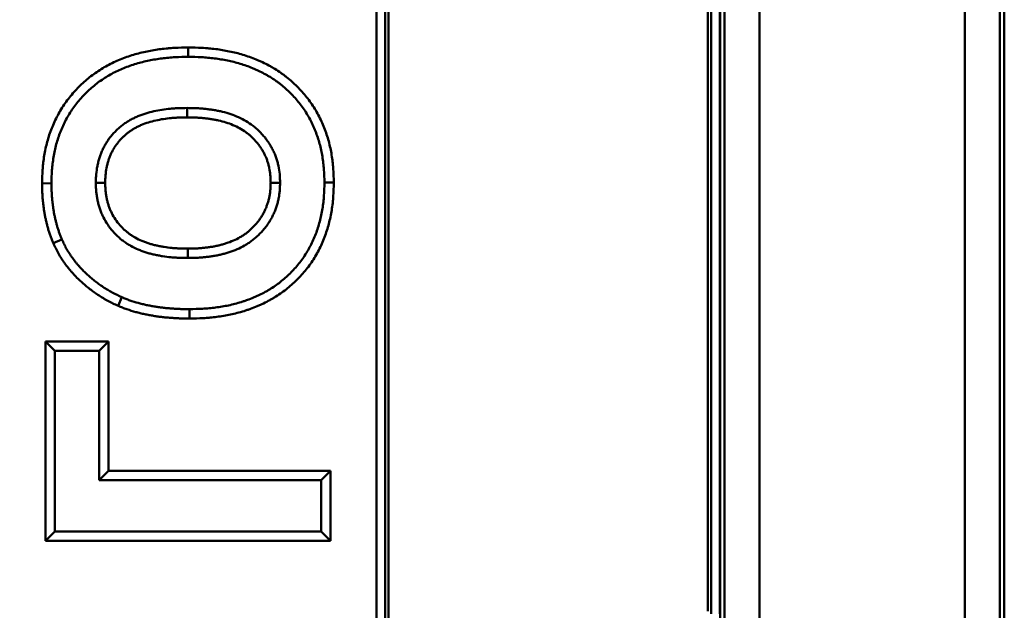
# Model space of a CAD drawing. Units: millimetres. Extents: x 8 to 438, y -29 to 291.
# Drawn here: x 127 to 139, y 140 to 146 of the extents above; entities that cross this region are included whole.
import ezdxf

# ---------------------------------------------------------------- set-up
doc = ezdxf.new("R2010")
doc.units = ezdxf.units.MM

msp = doc.modelspace()

# ---------------------------------------------------------------- linework, layer by layer
at = {"color": 7, "linetype": 'Continuous', "lineweight": 50}
for p, q in [((135.175151, 169.268925), (135.175151, 139.671916)), ((135.210193, 139.640011), (135.210193, 169.329621)), ((135.310132, 169.329621), (135.310132, 139.640011)), ((131.437312, 139.440372), (131.437312, 167.670645)), ((131.537251, 167.670645), (131.537251, 139.440372)), ((131.572293, 139.477031), (131.572293, 167.650413)), ((135.313563, 137.886011), (135.313563, 149.170916)), ((135.361076, 137.683464), (135.361076, 149.170916)), ((135.754999, 149.170916), (135.754999, 137.683464)), ((138.072127, 137.83491), (138.072127, 149.170916)), ((138.46605, 149.170916), (138.46605, 137.83491)), ((138.513563, 149.170916), (138.513563, 138.662981)), ((129.317758, 146.030457), (129.31777, 145.924642)), ((129.303446, 145.241912), (129.303347, 145.347719)), ((128.380934, 144.504549), (128.275102, 144.50457)), ((130.246186, 144.504602), (130.352025, 144.50457)), ((130.957855, 144.505778), (130.852025, 144.505772)), ((127.66929, 144.498048), (127.775102, 144.497359)), ((127.79583, 143.822995), (127.89289, 143.865147)), ((129.311866, 143.761219), (129.311761, 143.655412)), ((128.52656, 143.115543), (128.568972, 143.212503)), ((129.332273, 142.972687), (129.331592, 143.078489)), ((127.707767, 142.715054), (127.813563, 142.609258)), ((128.41936, 142.715054), (127.707767, 142.715054)), ((127.707767, 142.715054), (127.707767, 140.465)), ((128.41936, 142.715054), (128.313563, 142.609258)), ((128.41936, 141.253515), (128.41936, 142.715054)), ((127.813563, 140.570796), (127.813563, 142.609258)), ((127.813563, 142.609258), (128.313563, 142.609258)), ((128.313563, 142.609258), (128.313563, 141.147719)), ((128.41936, 141.253515), (128.313563, 141.147719)), ((130.91936, 141.253515), (128.41936, 141.253515)), ((130.91936, 141.253515), (130.813563, 141.147719)), ((130.91936, 140.465), (130.91936, 141.253515)), ((128.313563, 141.147719), (130.813563, 141.147719)), ((130.813563, 141.147719), (130.813563, 140.570796)), ((127.707767, 140.465), (127.813563, 140.570796)), ((130.813563, 140.570796), (127.813563, 140.570796)), ((130.91936, 140.465), (130.813563, 140.570796)), ((127.707767, 140.465), (130.91936, 140.465))]:
    msp.add_line(p, q, dxfattribs=at)
msp.add_circle((129.313563, 197.978489), 80, dxfattribs=at)
for radius, start, end in [(62.550757, 188.59287274, 348.92525282), (62.54, 188.60033131, 286.72654082), (62.896539, 188.98100151, 348.70525405), (62.69657, 188.98100151, 348.70525405), (62.329915, 189.2619687, 270), (79.915112, 188.35424886, 349.93864217), (79.715599, 188.35424886, 349.93864217), (62.329915, 270, 348.59810159), (63.503461, 192.17771702, 345.69797574), (63.70343, 192.17771702, 345.69797574), (63.874551, 275.61671636, 299.33666188)]:
    msp.add_arc((129.313563, 197.978489), radius, start, end, dxfattribs=at)
for points, knots in [([(129.317758, 146.030457), (129.317105, 146.030445), (129.316451, 146.030432), (129.315797, 146.03042), (129.266259, 146.029496), (129.215572, 146.028569), (129.150886, 146.025255), (129.137859, 146.024481), (129.111795, 146.022669), (129.098773, 146.021638), (129.059744, 146.01817), (129.033774, 146.015359), (128.981973, 146.008759), (128.956158, 146.004976), (128.904601, 145.996416), (128.878863, 145.991632), (128.801842, 145.975673), (128.750744, 145.962876), (128.649648, 145.932562), (128.599638, 145.91506), (128.501225, 145.874868), (128.452832, 145.852155), (128.358634, 145.801219), (128.312823, 145.772949), (128.224921, 145.711216), (128.182781, 145.677731), (128.102788, 145.606163), (128.064925, 145.568066), (128.011621, 145.50801), (127.99443, 145.487514), (127.961175, 145.445491), (127.945124, 145.423974), (127.898863, 145.357935), (127.87058, 145.311952), (127.832571, 145.240496), (127.820683, 145.216326), (127.798416, 145.167605), (127.788025, 145.143034), (127.768566, 145.093584), (127.759443, 145.068559), (127.74253, 145.017941), (127.734734, 144.992317), (127.720631, 144.940675), (127.714334, 144.914742), (127.703115, 144.862758), (127.698194, 144.836726), (127.689581, 144.78454), (127.685892, 144.758349), (127.681288, 144.718963), (127.679908, 144.705817), (127.677459, 144.6795), (127.676389, 144.666297), (127.671827, 144.600645), (127.670581, 144.549544), (127.669339, 144.50001), (127.669323, 144.499356), (127.669306, 144.498702), (127.66929, 144.498048)], [-0.000825312, -0.000825312, -0.000825312, -0.000825312, -0.000000612, -0.000000612, -0.000000612, 0.062499388, 0.062499388, 0.078124388, 0.078124388, 0.093749388, 0.093749388, 0.124999388, 0.124999388, 0.156249388, 0.156249388, 0.187499388, 0.187499388, 0.249999388, 0.249999388, 0.312499388, 0.312499388, 0.374999388, 0.374999388, 0.437499388, 0.437499388, 0.499999388, 0.499999388, 0.562499388, 0.562499388, 0.593749388, 0.593749388, 0.624999388, 0.624999388, 0.687499388, 0.687499388, 0.718749388, 0.718749388, 0.749999388, 0.749999388, 0.781249388, 0.781249388, 0.812499388, 0.812499388, 0.843749388, 0.843749388, 0.874999388, 0.874999388, 0.906249388, 0.906249388, 0.921874388, 0.921874388, 0.937499388, 0.937499388, 0.999999388, 0.999999388, 0.999999388, 1.0008247, 1.0008247, 1.0008247, 1.0008247]), ([(130.957855, 144.505778), (130.957832, 144.506666), (130.95781, 144.507555), (130.957787, 144.508443), (130.956544, 144.557695), (130.955295, 144.608506), (130.950761, 144.673788), (130.9497, 144.686919), (130.947266, 144.713101), (130.945894, 144.726182), (130.941311, 144.765384), (130.937632, 144.791462), (130.924699, 144.869431), (130.913552, 144.921111), (130.885788, 145.02336), (130.869181, 145.073852), (130.840115, 145.148122), (130.82972, 145.172674), (130.807431, 145.221252), (130.795524, 145.245299), (130.770198, 145.292619), (130.756831, 145.315818), (130.728842, 145.361282), (130.714253, 145.383512), (130.683799, 145.42723), (130.667903, 145.448728), (130.634704, 145.490837), (130.617337, 145.51149), (130.581562, 145.551395), (130.563155, 145.570694), (130.525537, 145.608096), (130.506392, 145.626182), (130.466829, 145.661637), (130.446452, 145.678928), (130.414905, 145.70401), (130.404204, 145.712242), (130.382581, 145.728308), (130.371669, 145.73614), (130.338675, 145.759071), (130.316333, 145.773602), (130.282468, 145.794395), (130.271134, 145.801153), (130.248247, 145.814413), (130.236702, 145.820905), (130.201767, 145.83994), (130.178075, 145.852043), (130.141933, 145.869199), (130.12978, 145.874751), (130.105413, 145.885465), (130.093184, 145.890637), (130.056389, 145.905633), (130.031714, 145.914937), (129.982216, 145.93234), (129.957338, 145.940474), (129.907121, 145.955651), (129.881818, 145.962678), (129.830856, 145.975551), (129.805229, 145.981373), (129.754033, 145.991859), (129.728424, 145.996537), (129.677259, 146.004926), (129.651715, 146.008652), (129.600336, 146.015229), (129.574548, 146.018063), (129.535739, 146.021576), (129.522781, 146.022623), (129.496828, 146.024463), (129.483849, 146.025249), (129.419427, 146.028603), (129.36898, 146.029513), (129.319719, 146.030421), (129.319066, 146.030433), (129.318412, 146.030445), (129.317758, 146.030457)], [-0.000829345, -0.000829345, -0.000829345, -0.000829345, 0.000298237, 0.000298237, 0.000298237, 0.062798237, 0.062798237, 0.078423237, 0.078423237, 0.094048237, 0.094048237, 0.125298237, 0.125298237, 0.187798237, 0.187798237, 0.250298237, 0.250298237, 0.281548237, 0.281548237, 0.312798237, 0.312798237, 0.344048237, 0.344048237, 0.375298237, 0.375298237, 0.406548237, 0.406548237, 0.437798237, 0.437798237, 0.469048237, 0.469048237, 0.500298237, 0.500298237, 0.531548237, 0.531548237, 0.547173237, 0.547173237, 0.562798237, 0.562798237, 0.594048237, 0.594048237, 0.609673237, 0.609673237, 0.625298237, 0.625298237, 0.656548237, 0.656548237, 0.672173237, 0.672173237, 0.687798237, 0.687798237, 0.719048237, 0.719048237, 0.750298237, 0.750298237, 0.781548237, 0.781548237, 0.812798237, 0.812798237, 0.844048237, 0.844048237, 0.875298237, 0.875298237, 0.906548237, 0.906548237, 0.922173237, 0.922173237, 0.937798237, 0.937798237, 1.000298237, 1.000298237, 1.000298237, 1.001127583, 1.001127583, 1.001127583, 1.001127583]), ([(127.775102, 144.497359), (127.776344, 144.546894), (127.777585, 144.59643), (127.781877, 144.658182), (127.782877, 144.670525), (127.785172, 144.695186), (127.786465, 144.707505), (127.79078, 144.744414), (127.794237, 144.768957), (127.802307, 144.817855), (127.806913, 144.842212), (127.817367, 144.890649), (127.823216, 144.914729), (127.836267, 144.962519), (127.843479, 144.986226), (127.859181, 145.033221), (127.867669, 145.056509), (127.885818, 145.102627), (127.895475, 145.125457), (127.916071, 145.170523), (127.927011, 145.192759), (127.961914, 145.258376), (127.987925, 145.300676), (128.03057, 145.361554), (128.045388, 145.381421), (128.076138, 145.420278), (128.092067, 145.439269), (128.141408, 145.49486), (128.176397, 145.53006), (128.250257, 145.596143), (128.289122, 145.627024), (128.370228, 145.683984), (128.412466, 145.710056), (128.499642, 145.757195), (128.544561, 145.778287), (128.636302, 145.815755), (128.683123, 145.83215), (128.778041, 145.860611), (128.826144, 145.872665), (128.89891, 145.887743), (128.92327, 145.892271), (128.972149, 145.900387), (128.996667, 145.90398), (129.045821, 145.910242), (129.070455, 145.912909), (129.107464, 145.916197), (129.119809, 145.917175), (129.144514, 145.918892), (129.156872, 145.919627), (129.218692, 145.922794), (129.268231, 145.923718), (129.31777, 145.924642)], [0, 0, 0, 0, 0.0625, 0.0625, 0.078125, 0.078125, 0.09375, 0.09375, 0.125, 0.125, 0.15625, 0.15625, 0.1875, 0.1875, 0.21875, 0.21875, 0.25, 0.25, 0.28125, 0.28125, 0.3125, 0.3125, 0.375, 0.375, 0.40625, 0.40625, 0.4375, 0.4375, 0.5, 0.5, 0.5625, 0.5625, 0.625, 0.625, 0.6875, 0.6875, 0.75, 0.75, 0.8125, 0.8125, 0.84375, 0.84375, 0.875, 0.875, 0.90625, 0.90625, 0.921875, 0.921875, 0.9375, 0.9375, 1, 1, 1, 1]), ([(129.31777, 145.924642), (129.367032, 145.923735), (129.416294, 145.922827), (129.477757, 145.919627), (129.490044, 145.918882), (129.514603, 145.917141), (129.526876, 145.916149), (129.563665, 145.912819), (129.588155, 145.910129), (129.637028, 145.903872), (129.661413, 145.900315), (129.710037, 145.892343), (129.734274, 145.887914), (129.78253, 145.87803), (129.806549, 145.872572), (129.854304, 145.860509), (129.878042, 145.853917), (129.925204, 145.839663), (129.948628, 145.832005), (129.995119, 145.815659), (130.01818, 145.80696), (130.052396, 145.793015), (130.06374, 145.788217), (130.086285, 145.778304), (130.097486, 145.773187), (130.130859, 145.757345), (130.152803, 145.746138), (130.185255, 145.728456), (130.195994, 145.722416), (130.217317, 145.710063), (130.227901, 145.703751), (130.259404, 145.68441), (130.280066, 145.670966), (130.310407, 145.64988), (130.320412, 145.642697), (130.34018, 145.62801), (130.349941, 145.620501), (130.378857, 145.59751), (130.397652, 145.581568), (130.434355, 145.548676), (130.452278, 145.531744), (130.487227, 145.496996), (130.504234, 145.47916), (130.537114, 145.442483), (130.552972, 145.423625), (130.583474, 145.384937), (130.598131, 145.365117), (130.626302, 145.324678), (130.639828, 145.304068), (130.665659, 145.262107), (130.677961, 145.240753), (130.701207, 145.19732), (130.712143, 145.175235), (130.732692, 145.130451), (130.742305, 145.107752), (130.769242, 145.038922), (130.784661, 144.992055), (130.81048, 144.89697), (130.820887, 144.848751), (130.832982, 144.775834), (130.836425, 144.751431), (130.840716, 144.71473), (130.842001, 144.70248), (130.84428, 144.677957), (130.845273, 144.665684), (130.849537, 144.604279), (130.850781, 144.555026), (130.852025, 144.505772)], [0, 0, 0, 0, 0.0625, 0.0625, 0.078125, 0.078125, 0.09375, 0.09375, 0.125, 0.125, 0.15625, 0.15625, 0.1875, 0.1875, 0.21875, 0.21875, 0.25, 0.25, 0.28125, 0.28125, 0.3125, 0.3125, 0.328125, 0.328125, 0.34375, 0.34375, 0.375, 0.375, 0.390625, 0.390625, 0.40625, 0.40625, 0.4375, 0.4375, 0.453125, 0.453125, 0.46875, 0.46875, 0.5, 0.5, 0.53125, 0.53125, 0.5625, 0.5625, 0.59375, 0.59375, 0.625, 0.625, 0.65625, 0.65625, 0.6875, 0.6875, 0.71875, 0.71875, 0.75, 0.75, 0.8125, 0.8125, 0.875, 0.875, 0.90625, 0.90625, 0.921875, 0.921875, 0.9375, 0.9375, 1, 1, 1, 1]), ([(129.303347, 145.347719), (129.271903, 145.347235), (129.240458, 145.34675), (129.201191, 145.345262), (129.19334, 145.34492), (129.177642, 145.344127), (129.169796, 145.343673), (129.146266, 145.342134), (129.130592, 145.340874), (129.083632, 145.336411), (129.052404, 145.332545), (128.990247, 145.322948), (128.959319, 145.317186), (128.897957, 145.303378), (128.867529, 145.295333), (128.807477, 145.276598), (128.777863, 145.265903), (128.734397, 145.247561), (128.720067, 145.241067), (128.69178, 145.227312), (128.677822, 145.220052), (128.650336, 145.204749), (128.636811, 145.196704), (128.610298, 145.179779), (128.59731, 145.170895), (128.571962, 145.152261), (128.559599, 145.142518), (128.535558, 145.122229), (128.523887, 145.111678), (128.501249, 145.089848), (128.490274, 145.078574), (128.474288, 145.061219), (128.469037, 145.055361), (128.458695, 145.043506), (128.453605, 145.037508), (128.438615, 145.019288), (128.42899, 145.006844), (128.410652, 144.981302), (128.401943, 144.968202), (128.38951, 144.948151), (128.38547, 144.941401), (128.377591, 144.927783), (128.373751, 144.920916), (128.362526, 144.900156), (128.35545, 144.886099), (128.342273, 144.857544), (128.33619, 144.843038), (128.325063, 144.813621), (128.319999, 144.798719), (128.310734, 144.768652), (128.306525, 144.753493), (128.298909, 144.72298), (128.295506, 144.707624), (128.286487, 144.661314), (128.282044, 144.630113), (128.278075, 144.583126), (128.277207, 144.567433), (128.275927, 144.536017), (128.275514, 144.520294), (128.275102, 144.50457)], [0, 0, 0, 0, 0.0625, 0.0625, 0.078125, 0.078125, 0.09375, 0.09375, 0.125, 0.125, 0.1875, 0.1875, 0.25, 0.25, 0.3125, 0.3125, 0.375, 0.375, 0.40625, 0.40625, 0.4375, 0.4375, 0.46875, 0.46875, 0.5, 0.5, 0.53125, 0.53125, 0.5625, 0.5625, 0.59375, 0.59375, 0.609375, 0.609375, 0.625, 0.625, 0.65625, 0.65625, 0.6875, 0.6875, 0.703125, 0.703125, 0.71875, 0.71875, 0.75, 0.75, 0.78125, 0.78125, 0.8125, 0.8125, 0.84375, 0.84375, 0.875, 0.875, 0.9375, 0.9375, 0.96875, 0.96875, 1, 1, 1, 1]), ([(130.352025, 144.50457), (130.351581, 144.520416), (130.351137, 144.536262), (130.350103, 144.560006), (130.349697, 144.567917), (130.348702, 144.583727), (130.348111, 144.591625), (130.344557, 144.631078), (130.339854, 144.662502), (130.330039, 144.709031), (130.326308, 144.724442), (130.317931, 144.755016), (130.313291, 144.770184), (130.303075, 144.800203), (130.297494, 144.815051), (130.288356, 144.836998), (130.285181, 144.844259), (130.278576, 144.858664), (130.275148, 144.86581), (130.264522, 144.887078), (130.25698, 144.901033), (130.241144, 144.928509), (130.232851, 144.942031), (130.219795, 144.9619), (130.21534, 144.968455), (130.206218, 144.981412), (130.201548, 144.987813), (130.187222, 145.006779), (130.177256, 145.019113), (130.15665, 145.043214), (130.146023, 145.054992), (130.124176, 145.077971), (130.112942, 145.089161), (130.089797, 145.110815), (130.077875, 145.121269), (130.053377, 145.141394), (130.040805, 145.151068), (130.002241, 145.17891), (129.975407, 145.195899), (129.919961, 145.226651), (129.891346, 145.240402), (129.803696, 145.277326), (129.742913, 145.296224), (129.665591, 145.313558), (129.650058, 145.316702), (129.618889, 145.322416), (129.603252, 145.324992), (129.579743, 145.328522), (129.571897, 145.329644), (129.556193, 145.331789), (129.548333, 145.332814), (129.524739, 145.33576), (129.508987, 145.337542), (129.477446, 145.340671), (129.461657, 145.342018), (129.437952, 145.343659), (129.430046, 145.344141), (129.414228, 145.344976), (129.406316, 145.345332), (129.366744, 145.346862), (129.335046, 145.34729), (129.303347, 145.347719)], [0, 0, 0, 0, 0.03125, 0.03125, 0.046875, 0.046875, 0.0625, 0.0625, 0.125, 0.125, 0.15625, 0.15625, 0.1875, 0.1875, 0.21875, 0.21875, 0.234375, 0.234375, 0.25, 0.25, 0.28125, 0.28125, 0.3125, 0.3125, 0.328125, 0.328125, 0.34375, 0.34375, 0.375, 0.375, 0.40625, 0.40625, 0.4375, 0.4375, 0.46875, 0.46875, 0.5, 0.5, 0.5625, 0.5625, 0.625, 0.625, 0.75, 0.75, 0.78125, 0.78125, 0.8125, 0.8125, 0.828125, 0.828125, 0.84375, 0.84375, 0.875, 0.875, 0.90625, 0.90625, 0.921875, 0.921875, 0.9375, 0.9375, 1, 1, 1, 1]), ([(128.380934, 144.504549), (128.381322, 144.519297), (128.381712, 144.53359), (128.382874, 144.562103), (128.383666, 144.576235), (128.387125, 144.61718), (128.391026, 144.644655), (128.399004, 144.685618), (128.402009, 144.699174), (128.408719, 144.726056), (128.412436, 144.739434), (128.420508, 144.765632), (128.424866, 144.778438), (128.434293, 144.80336), (128.439341, 144.815397), (128.450505, 144.83959), (128.456573, 144.851655), (128.466324, 144.86969), (128.469687, 144.875702), (128.476524, 144.887519), (128.48001, 144.893345), (128.49068, 144.910551), (128.498058, 144.921641), (128.513465, 144.943101), (128.521664, 144.953713), (128.534625, 144.969465), (128.539055, 144.974688), (128.548121, 144.985079), (128.552762, 144.990257), (128.566771, 145.005465), (128.576292, 145.01524), (128.595719, 145.033973), (128.605601, 145.042905), (128.626023, 145.060139), (128.63653, 145.068419), (128.658069, 145.084253), (128.6691, 145.091801), (128.691861, 145.106331), (128.703562, 145.113295), (128.727522, 145.126634), (128.739767, 145.133005), (128.764611, 145.145087), (128.777229, 145.150805), (128.815594, 145.166995), (128.841957, 145.17653), (128.896067, 145.193411), (128.923742, 145.200739), (128.979985, 145.213395), (129.008554, 145.218725), (129.066385, 145.227654), (129.095688, 145.231284), (129.139578, 145.235456), (129.154217, 145.236632), (129.176177, 145.238068), (129.18348, 145.23849), (129.198188, 145.239234), (129.205594, 145.239557), (129.242396, 145.240952), (129.272537, 145.241435), (129.303446, 145.241912)], [0.0010145258, 0.0010145258, 0.0010145258, 0.0010145258, 0.0304366827, 0.0304366827, 0.0616866827, 0.0616866827, 0.1241866827, 0.1241866827, 0.1554366827, 0.1554366827, 0.1866866827, 0.1866866827, 0.2179366827, 0.2179366827, 0.2491866827, 0.2491866827, 0.2804366827, 0.2804366827, 0.2960616827, 0.2960616827, 0.3116866827, 0.3116866827, 0.3429366827, 0.3429366827, 0.3741866827, 0.3741866827, 0.3898116827, 0.3898116827, 0.4054366827, 0.4054366827, 0.4366866827, 0.4366866827, 0.4679366827, 0.4679366827, 0.4991866827, 0.4991866827, 0.5304366827, 0.5304366827, 0.5616866827, 0.5616866827, 0.5929366827, 0.5929366827, 0.6241866827, 0.6241866827, 0.6866866827, 0.6866866827, 0.7491866827, 0.7491866827, 0.8116866827, 0.8116866827, 0.8741866827, 0.8741866827, 0.9054366827, 0.9054366827, 0.9210616827, 0.9210616827, 0.9366866827, 0.9366866827, 0.9981721569, 0.9981721569, 0.9981721569, 0.9981721569]), ([(129.303446, 145.241912), (129.334606, 145.24149), (129.364909, 145.241057), (129.401787, 145.239632), (129.409201, 145.239298), (129.423913, 145.238521), (129.43121, 145.238076), (129.453226, 145.236552), (129.467968, 145.235295), (129.497577, 145.232358), (129.512442, 145.230677), (129.534825, 145.227883), (129.542303, 145.226908), (129.557147, 145.22488), (129.564528, 145.223825), (129.586549, 145.220518), (129.601062, 145.218125), (129.629729, 145.212869), (129.643854, 145.210009), (129.714143, 145.194251), (129.769027, 145.17713), (129.84707, 145.144253), (129.87223, 145.132145), (129.92051, 145.105367), (129.943807, 145.09061), (129.977129, 145.066552), (129.987958, 145.058218), (130.008986, 145.040944), (130.019134, 145.032047), (130.03905, 145.013414), (130.048824, 145.003684), (130.068026, 144.983487), (130.077511, 144.972974), (130.095571, 144.951851), (130.104192, 144.941172), (130.116432, 144.924967), (130.120384, 144.919551), (130.128163, 144.908503), (130.131981, 144.902885), (130.143227, 144.88577), (130.150445, 144.874009), (130.164352, 144.849878), (130.170896, 144.837761), (130.179999, 144.819541), (130.182916, 144.813458), (130.188501, 144.801278), (130.191161, 144.795195), (130.198876, 144.776663), (130.203637, 144.764012), (130.212419, 144.738206), (130.216451, 144.725031), (130.223716, 144.698517), (130.226953, 144.685146), (130.235472, 144.644763), (130.23956, 144.617453), (130.242648, 144.583167), (130.243166, 144.57626), (130.244058, 144.562087), (130.24443, 144.554859), (130.245352, 144.533683), (130.245771, 144.519382), (130.246186, 144.504602)], [0.0019737854, 0.0019737854, 0.0019737854, 0.0019737854, 0.0634674013, 0.0634674013, 0.0790924013, 0.0790924013, 0.0947174013, 0.0947174013, 0.1259674013, 0.1259674013, 0.1572174013, 0.1572174013, 0.1728424013, 0.1728424013, 0.1884674013, 0.1884674013, 0.2197174013, 0.2197174013, 0.2509674013, 0.2509674013, 0.3759674013, 0.3759674013, 0.4384674013, 0.4384674013, 0.5009674013, 0.5009674013, 0.5322174013, 0.5322174013, 0.5634674013, 0.5634674013, 0.5947174013, 0.5947174013, 0.6259674013, 0.6259674013, 0.6572174013, 0.6572174013, 0.6728424013, 0.6728424013, 0.6884674013, 0.6884674013, 0.7197174013, 0.7197174013, 0.7509674013, 0.7509674013, 0.7665924013, 0.7665924013, 0.7822174013, 0.7822174013, 0.8134674013, 0.8134674013, 0.8447174013, 0.8447174013, 0.8759674013, 0.8759674013, 0.9384674013, 0.9384674013, 0.9540924013, 0.9540924013, 0.9697174013, 0.9697174013, 0.998993616, 0.998993616, 0.998993616, 0.998993616]), ([(128.275102, 144.50457), (128.275511, 144.488736), (128.27592, 144.472903), (128.27689, 144.449178), (128.277272, 144.441274), (128.278215, 144.425478), (128.278776, 144.417587), (128.280812, 144.393939), (128.282634, 144.378208), (128.285979, 144.35469), (128.287197, 144.346864), (128.289822, 144.331242), (128.291228, 144.323446), (128.295722, 144.300114), (128.299093, 144.284633), (128.30484, 144.261591), (128.306871, 144.25394), (128.311184, 144.238708), (128.313468, 144.231128), (128.320701, 144.208506), (128.326026, 144.193581), (128.3376, 144.164094), (128.343845, 144.149531), (128.363887, 144.106459), (128.37899, 144.078555), (128.41254, 144.024826), (128.431032, 143.999035), (128.471182, 143.950038), (128.492819, 143.92683), (128.527252, 143.894096), (128.539055, 143.883524), (128.563281, 143.863115), (128.575707, 143.853284), (128.601175, 143.834459), (128.614226, 143.825476), (128.640883, 143.80837), (128.654488, 143.800242), (128.695979, 143.777091), (128.724536, 143.763311), (128.768269, 143.744747), (128.782994, 143.738903), (128.812701, 143.727922), (128.827684, 143.722787), (128.85033, 143.71564), (128.857908, 143.713351), (128.873116, 143.708958), (128.880746, 143.706852), (128.903702, 143.70078), (128.919096, 143.69706), (128.950001, 143.690139), (128.965511, 143.686927), (128.996607, 143.680947), (129.012198, 143.67819), (129.059088, 143.670664), (129.090513, 143.66668), (129.137802, 143.66222), (129.153588, 143.660979), (129.185186, 143.658961), (129.200996, 143.658193), (129.248444, 143.656418), (129.280102, 143.655915), (129.311761, 143.655412)], [0, 0, 0, 0, 0.03125, 0.03125, 0.046875, 0.046875, 0.0625, 0.0625, 0.09375, 0.09375, 0.109375, 0.109375, 0.125, 0.125, 0.15625, 0.15625, 0.171875, 0.171875, 0.1875, 0.1875, 0.21875, 0.21875, 0.25, 0.25, 0.3125, 0.3125, 0.375, 0.375, 0.4375, 0.4375, 0.46875, 0.46875, 0.5, 0.5, 0.53125, 0.53125, 0.5625, 0.5625, 0.625, 0.625, 0.65625, 0.65625, 0.6875, 0.6875, 0.703125, 0.703125, 0.71875, 0.71875, 0.75, 0.75, 0.78125, 0.78125, 0.8125, 0.8125, 0.875, 0.875, 0.90625, 0.90625, 0.9375, 0.9375, 1, 1, 1, 1]), ([(129.311866, 143.761219), (129.280758, 143.761714), (129.250384, 143.762215), (129.205711, 143.763887), (129.1909, 143.764608), (129.161362, 143.766494), (129.146639, 143.767652), (129.102641, 143.771802), (129.073633, 143.77548), (129.030072, 143.782471), (129.015552, 143.785039), (128.986523, 143.790621), (128.971964, 143.793637), (128.943372, 143.80004), (128.929291, 143.803446), (128.908531, 143.808937), (128.901671, 143.810831), (128.888077, 143.814758), (128.881347, 143.816791), (128.861173, 143.823158), (128.847803, 143.82774), (128.821255, 143.837553), (128.808045, 143.842796), (128.769001, 143.85937), (128.743884, 143.871513), (128.70786, 143.891613), (128.69612, 143.89863), (128.673262, 143.913298), (128.662192, 143.920919), (128.640456, 143.936984), (128.629788, 143.945422), (128.608874, 143.963041), (128.598607, 143.972235), (128.568789, 144.000582), (128.550169, 144.020565), (128.515707, 144.06262), (128.499931, 144.084619), (128.471073, 144.130833), (128.457991, 144.154996), (128.440675, 144.192211), (128.435274, 144.204806), (128.425315, 144.230178), (128.420758, 144.24296), (128.414596, 144.262232), (128.412661, 144.26865), (128.408982, 144.281644), (128.407235, 144.288221), (128.402257, 144.308182), (128.399287, 144.321795), (128.395277, 144.342617), (128.394013, 144.349621), (128.391672, 144.363549), (128.390592, 144.370498), (128.387634, 144.391291), (128.38604, 144.405083), (128.384271, 144.425632), (128.383776, 144.432577), (128.382928, 144.446785), (128.382576, 144.454027), (128.381706, 144.475307), (128.381319, 144.489693), (128.380934, 144.504549)], [0.0018151248, 0.0018151248, 0.0018151248, 0.0018151248, 0.0632780943, 0.0632780943, 0.0945280943, 0.0945280943, 0.1257780943, 0.1257780943, 0.1882780943, 0.1882780943, 0.2195280943, 0.2195280943, 0.2507780943, 0.2507780943, 0.2820280943, 0.2820280943, 0.2976530943, 0.2976530943, 0.3132780943, 0.3132780943, 0.3445280943, 0.3445280943, 0.3757780943, 0.3757780943, 0.4382780943, 0.4382780943, 0.4695280943, 0.4695280943, 0.5007780943, 0.5007780943, 0.5320280943, 0.5320280943, 0.5632780943, 0.5632780943, 0.6257780943, 0.6257780943, 0.6882780943, 0.6882780943, 0.7507780943, 0.7507780943, 0.7820280943, 0.7820280943, 0.8132780943, 0.8132780943, 0.8289030943, 0.8289030943, 0.8445280943, 0.8445280943, 0.8757780943, 0.8757780943, 0.8914030943, 0.8914030943, 0.9070280943, 0.9070280943, 0.9382780943, 0.9382780943, 0.9539030943, 0.9539030943, 0.9695280943, 0.9695280943, 0.9989629695, 0.9989629695, 0.9989629695, 0.9989629695]), ([(129.311761, 143.655412), (129.343349, 143.65585), (129.374937, 143.656289), (129.41437, 143.657872), (129.422254, 143.658241), (129.438016, 143.659106), (129.445893, 143.659606), (129.469514, 143.661305), (129.485245, 143.662699), (129.516664, 143.665955), (129.532352, 143.667817), (129.563674, 143.671953), (129.579308, 143.674223), (129.610491, 143.679255), (129.626041, 143.682018), (129.657023, 143.688133), (129.672455, 143.691491), (129.703174, 143.698844), (129.71846, 143.702833), (129.748857, 143.711434), (129.763969, 143.716043), (129.808994, 143.730813), (129.838593, 143.741931), (129.896565, 143.767059), (129.924929, 143.781075), (129.966088, 143.80458), (129.979575, 143.812825), (130.005996, 143.830152), (130.018926, 143.839239), (130.044164, 143.858241), (130.056481, 143.868146), (130.080522, 143.88865), (130.092248, 143.899244), (130.115117, 143.921034), (130.126258, 143.932233), (130.147955, 143.955196), (130.158523, 143.966952), (130.178978, 143.991036), (130.188859, 144.003369), (130.203027, 144.022353), (130.207639, 144.028763), (130.216641, 144.041739), (130.221031, 144.048305), (130.233886, 144.068209), (130.242034, 144.081757), (130.257557, 144.109285), (130.264927, 144.123268), (130.275315, 144.144561), (130.278667, 144.151712), (130.285136, 144.166119), (130.28825, 144.173375), (130.29724, 144.195292), (130.302764, 144.210097), (130.312969, 144.240001), (130.317665, 144.255095), (130.326212, 144.285513), (130.33005, 144.300841), (130.335057, 144.323997), (130.336599, 144.331743), (130.339426, 144.347284), (130.340713, 144.355079), (130.344206, 144.378519), (130.346046, 144.39422), (130.34813, 144.417817), (130.348709, 144.425691), (130.349689, 144.441447), (130.350091, 144.449331), (130.351121, 144.472993), (130.351573, 144.488782), (130.352025, 144.50457)], [0, 0, 0, 0, 0.0625, 0.0625, 0.078125, 0.078125, 0.09375, 0.09375, 0.125, 0.125, 0.15625, 0.15625, 0.1875, 0.1875, 0.21875, 0.21875, 0.25, 0.25, 0.28125, 0.28125, 0.3125, 0.3125, 0.375, 0.375, 0.4375, 0.4375, 0.46875, 0.46875, 0.5, 0.5, 0.53125, 0.53125, 0.5625, 0.5625, 0.59375, 0.59375, 0.625, 0.625, 0.65625, 0.65625, 0.671875, 0.671875, 0.6875, 0.6875, 0.71875, 0.71875, 0.75, 0.75, 0.765625, 0.765625, 0.78125, 0.78125, 0.8125, 0.8125, 0.84375, 0.84375, 0.875, 0.875, 0.890625, 0.890625, 0.90625, 0.90625, 0.9375, 0.9375, 0.953125, 0.953125, 0.96875, 0.96875, 1, 1, 1, 1]), ([(130.246186, 144.504602), (130.245763, 144.489876), (130.245339, 144.475611), (130.244418, 144.454457), (130.244048, 144.447229), (130.243166, 144.433045), (130.242655, 144.426118), (130.240838, 144.405536), (130.23924, 144.39193), (130.236235, 144.371765), (130.235132, 144.365083), (130.232718, 144.351812), (130.231409, 144.345237), (130.227128, 144.325437), (130.223816, 144.312194), (130.216358, 144.285654), (130.212199, 144.272283), (130.203282, 144.246153), (130.198497, 144.233343), (130.190797, 144.21457), (130.18815, 144.208403), (130.182624, 144.196096), (130.17975, 144.189963), (130.170807, 144.171634), (130.164418, 144.159505), (130.150861, 144.135462), (130.143789, 144.123711), (130.132771, 144.10665), (130.129027, 144.101053), (130.121394, 144.090048), (130.11752, 144.084665), (130.105519, 144.068586), (130.097032, 144.057981), (130.079197, 144.036983), (130.069808, 144.026535), (130.050606, 144.006212), (130.04077, 143.996326), (130.020634, 143.97714), (130.010323, 143.967827), (129.989378, 143.949964), (129.978729, 143.941405), (129.957091, 143.925113), (129.946104, 143.917392), (129.923431, 143.902522), (129.911796, 143.895407), (129.876117, 143.875032), (129.851259, 143.862728), (129.799752, 143.840403), (129.773176, 143.830407), (129.732412, 143.817034), (129.718667, 143.812841), (129.691045, 143.805026), (129.67715, 143.8014), (129.649223, 143.794715), (129.635223, 143.791667), (129.60687, 143.786071), (129.592532, 143.783522), (129.563559, 143.778846), (129.548899, 143.776717), (129.519421, 143.772824), (129.504716, 143.771079), (129.475384, 143.76804), (129.460758, 143.766745), (129.438889, 143.765172), (129.431634, 143.764712), (129.417028, 143.763909), (129.409664, 143.763565), (129.373037, 143.762094), (129.342899, 143.761651), (129.311866, 143.761219)], [0.0010392786, 0.0010392786, 0.0010392786, 0.0010392786, 0.0303084056, 0.0303084056, 0.0459334056, 0.0459334056, 0.0615584056, 0.0615584056, 0.0928084056, 0.0928084056, 0.1084334056, 0.1084334056, 0.1240584056, 0.1240584056, 0.1553084056, 0.1553084056, 0.1865584056, 0.1865584056, 0.2178084056, 0.2178084056, 0.2334334056, 0.2334334056, 0.2490584056, 0.2490584056, 0.2803084056, 0.2803084056, 0.3115584056, 0.3115584056, 0.3271834056, 0.3271834056, 0.3428084056, 0.3428084056, 0.3740584056, 0.3740584056, 0.4053084056, 0.4053084056, 0.4365584056, 0.4365584056, 0.4678084056, 0.4678084056, 0.4990584056, 0.4990584056, 0.5303084056, 0.5303084056, 0.5615584056, 0.5615584056, 0.6240584056, 0.6240584056, 0.6865584056, 0.6865584056, 0.7178084056, 0.7178084056, 0.7490584056, 0.7490584056, 0.7803084056, 0.7803084056, 0.8115584056, 0.8115584056, 0.8428084056, 0.8428084056, 0.8740584056, 0.8740584056, 0.9053084056, 0.9053084056, 0.9209334056, 0.9209334056, 0.9365584056, 0.9365584056, 0.998019127, 0.998019127, 0.998019127, 0.998019127]), ([(130.852025, 144.505772), (130.850788, 144.456613), (130.849552, 144.407453), (130.845431, 144.34615), (130.844474, 144.333896), (130.842274, 144.30941), (130.841033, 144.297178), (130.83688, 144.260529), (130.833539, 144.236158), (130.825673, 144.187613), (130.821143, 144.16344), (130.810915, 144.115343), (130.805219, 144.091418), (130.7927, 144.043859), (130.785889, 144.02022), (130.771048, 143.973332), (130.763016, 143.950085), (130.745594, 143.904104), (130.736195, 143.881372), (130.716078, 143.836494), (130.705362, 143.814346), (130.682679, 143.770701), (130.670712, 143.749202), (130.645504, 143.706973), (130.63226, 143.686243), (130.590587, 143.625377), (130.560252, 143.586544), (130.511682, 143.531026), (130.494974, 143.512976), (130.460586, 143.47782), (130.442909, 143.460706), (130.406624, 143.42749), (130.388009, 143.4114), (130.349807, 143.380435), (130.330206, 143.365582), (130.290095, 143.337142), (130.269599, 143.323536), (130.238335, 143.303943), (130.227829, 143.297547), (130.206664, 143.285013), (130.196004, 143.278878), (130.163791, 143.260899), (130.142006, 143.249481), (130.108859, 143.233327), (130.097732, 143.228107), (130.075324, 143.218), (130.064046, 143.21311), (130.030014, 143.198902), (130.007063, 143.190043), (129.97235, 143.177548), (129.960732, 143.173514), (129.937414, 143.165698), (129.925712, 143.16192), (129.890486, 143.150983), (129.866841, 143.144227), (129.81926, 143.131856), (129.795321, 143.126259), (129.747209, 143.116138), (129.723037, 143.111608), (129.674534, 143.103453), (129.650206, 143.099814), (129.601445, 143.093395), (129.577009, 143.090629), (129.540297, 143.0872), (129.52805, 143.086177), (129.50354, 143.084381), (129.491278, 143.083612), (129.429935, 143.080318), (129.380764, 143.079403), (129.331592, 143.078489)], [0, 0, 0, 0, 0.0625, 0.0625, 0.078125, 0.078125, 0.09375, 0.09375, 0.125, 0.125, 0.15625, 0.15625, 0.1875, 0.1875, 0.21875, 0.21875, 0.25, 0.25, 0.28125, 0.28125, 0.3125, 0.3125, 0.34375, 0.34375, 0.375, 0.375, 0.4375, 0.4375, 0.46875, 0.46875, 0.5, 0.5, 0.53125, 0.53125, 0.5625, 0.5625, 0.59375, 0.59375, 0.609375, 0.609375, 0.625, 0.625, 0.65625, 0.65625, 0.671875, 0.671875, 0.6875, 0.6875, 0.71875, 0.71875, 0.734375, 0.734375, 0.75, 0.75, 0.78125, 0.78125, 0.8125, 0.8125, 0.84375, 0.84375, 0.875, 0.875, 0.90625, 0.90625, 0.921875, 0.921875, 0.9375, 0.9375, 1, 1, 1, 1]), ([(129.332273, 142.972687), (129.332702, 142.972695), (129.333131, 142.972703), (129.33356, 142.972711), (129.382731, 142.973625), (129.433139, 142.974541), (129.497569, 142.978002), (129.510556, 142.978815), (129.536498, 142.980716), (129.549447, 142.981798), (129.588225, 142.98542), (129.613983, 142.988337), (129.665281, 142.995089), (129.690773, 142.998902), (129.74188, 143.007495), (129.767465, 143.012288), (129.818621, 143.023049), (129.844244, 143.029038), (129.8951, 143.04226), (129.920327, 143.04947), (129.957844, 143.061118), (129.970297, 143.065139), (129.99509, 143.073449), (130.007423, 143.077731), (130.044412, 143.091046), (130.069008, 143.100536), (130.105689, 143.11585), (130.117881, 143.121135), (130.142172, 143.132091), (130.154278, 143.13777), (130.190211, 143.155282), (130.213732, 143.167613), (130.248376, 143.186949), (130.259818, 143.193535), (130.282492, 143.206962), (130.293736, 143.213807), (130.327346, 143.234871), (130.349518, 143.249583), (130.393169, 143.280534), (130.414691, 143.296842), (130.45636, 143.330617), (130.476577, 143.348096), (130.515827, 143.384025), (130.534857, 143.402452), (130.571963, 143.440386), (130.590004, 143.459874), (130.642487, 143.519866), (130.675374, 143.561944), (130.72081, 143.628306), (130.735251, 143.650912), (130.762648, 143.696808), (130.775623, 143.720121), (130.800169, 143.767351), (130.811774, 143.791335), (130.83358, 143.839982), (130.843789, 143.864673), (130.862686, 143.914546), (130.871356, 143.939649), (130.88731, 143.990052), (130.894587, 144.015315), (130.907955, 144.066102), (130.914042, 144.091668), (130.92498, 144.143104), (130.929832, 144.168991), (130.938249, 144.220935), (130.941818, 144.246976), (130.946249, 144.286089), (130.947573, 144.299134), (130.949918, 144.325234), (130.95094, 144.338316), (130.955308, 144.403312), (130.956551, 144.453954), (130.957788, 144.503112), (130.95781, 144.504), (130.957832, 144.504889), (130.957855, 144.505778)], [-0.001129734, -0.001129734, -0.001129734, -0.001129734, -0.000584607, -0.000584607, -0.000584607, 0.061915393, 0.061915393, 0.077540393, 0.077540393, 0.093165393, 0.093165393, 0.124415393, 0.124415393, 0.155665393, 0.155665393, 0.186915393, 0.186915393, 0.218165393, 0.218165393, 0.249415393, 0.249415393, 0.265040393, 0.265040393, 0.280665393, 0.280665393, 0.311915393, 0.311915393, 0.327540393, 0.327540393, 0.343165393, 0.343165393, 0.374415393, 0.374415393, 0.390040393, 0.390040393, 0.405665393, 0.405665393, 0.436915393, 0.436915393, 0.468165393, 0.468165393, 0.499415393, 0.499415393, 0.530665393, 0.530665393, 0.561915393, 0.561915393, 0.624415393, 0.624415393, 0.655665393, 0.655665393, 0.686915393, 0.686915393, 0.718165393, 0.718165393, 0.749415393, 0.749415393, 0.780665393, 0.780665393, 0.811915393, 0.811915393, 0.843165393, 0.843165393, 0.874415393, 0.874415393, 0.905665393, 0.905665393, 0.921290393, 0.921290393, 0.936915393, 0.936915393, 0.999415393, 0.999415393, 0.999415393, 1.000545127, 1.000545127, 1.000545127, 1.000545127]), ([(127.66929, 144.498048), (127.669298, 144.497393), (127.669306, 144.496739), (127.669313, 144.496085), (127.669638, 144.469107), (127.669964, 144.441386), (127.671377, 144.398715), (127.672009, 144.384361), (127.67364, 144.355658), (127.674637, 144.341272), (127.676437, 144.319652), (127.67709, 144.312424), (127.678488, 144.298056), (127.679232, 144.290908), (127.681577, 144.269576), (127.683292, 144.2555), (127.686004, 144.234597), (127.686927, 144.227692), (127.688831, 144.213804), (127.689816, 144.206814), (127.692901, 144.185707), (127.695132, 144.171457), (127.698878, 144.149842), (127.700199, 144.142568), (127.702967, 144.128099), (127.704406, 144.12092), (127.708857, 144.09955), (127.712002, 144.085522), (127.716864, 144.064791), (127.718501, 144.05796), (127.721851, 144.044233), (127.723567, 144.037337), (127.728862, 144.01656), (127.73259, 144.00259), (127.74059, 143.974457), (127.744864, 143.960319), (127.753918, 143.932227), (127.758706, 143.918233), (127.766297, 143.897342), (127.768896, 143.890404), (127.774114, 143.876799), (127.776742, 143.8701), (127.78463, 143.850296), (127.789888, 143.837481), (127.795008, 143.824998), (127.795282, 143.824331), (127.795556, 143.823663), (127.79583, 143.822995)], [-0.003342961, -0.003342961, -0.003342961, -0.003342961, -0.000311475, -0.000311475, -0.000311475, 0.124688525, 0.124688525, 0.187188525, 0.187188525, 0.249688525, 0.249688525, 0.280938525, 0.280938525, 0.312188525, 0.312188525, 0.374688525, 0.374688525, 0.405938525, 0.405938525, 0.437188525, 0.437188525, 0.499688525, 0.499688525, 0.530938525, 0.530938525, 0.562188525, 0.562188525, 0.624688525, 0.624688525, 0.655938525, 0.655938525, 0.687188525, 0.687188525, 0.749688525, 0.749688525, 0.812188525, 0.812188525, 0.874688525, 0.874688525, 0.905938525, 0.905938525, 0.937188525, 0.937188525, 0.999688525, 0.999688525, 0.999688525, 1.003031486, 1.003031486, 1.003031486, 1.003031486]), ([(127.89289, 143.865147), (127.88777, 143.87763), (127.88265, 143.890112), (127.875164, 143.90891), (127.8727, 143.915188), (127.867871, 143.927782), (127.865505, 143.934098), (127.858595, 143.953116), (127.854225, 143.965884), (127.845948, 143.991568), (127.842042, 144.004485), (127.834663, 144.030435), (127.831182, 144.043468), (127.826185, 144.063077), (127.824556, 144.069623), (127.821357, 144.082731), (127.819785, 144.089292), (127.815164, 144.108996), (127.812214, 144.122163), (127.808088, 144.141971), (127.806763, 144.148584), (127.804229, 144.161831), (127.803023, 144.168466), (127.799569, 144.188401), (127.79748, 144.20173), (127.794553, 144.221755), (127.793611, 144.228436), (127.791778, 144.241803), (127.790884, 144.24849), (127.78828, 144.26856), (127.78665, 144.281951), (127.784439, 144.302063), (127.783741, 144.308772), (127.782435, 144.322197), (127.781828, 144.328914), (127.780149, 144.349079), (127.779216, 144.362539), (127.777686, 144.389478), (127.777091, 144.402957), (127.775752, 144.443403), (127.775427, 144.470381), (127.775102, 144.497359)], [0, 0, 0, 0, 0.0625, 0.0625, 0.09375, 0.09375, 0.125, 0.125, 0.1875, 0.1875, 0.25, 0.25, 0.3125, 0.3125, 0.34375, 0.34375, 0.375, 0.375, 0.4375, 0.4375, 0.46875, 0.46875, 0.5, 0.5, 0.5625, 0.5625, 0.59375, 0.59375, 0.625, 0.625, 0.6875, 0.6875, 0.71875, 0.71875, 0.75, 0.75, 0.8125, 0.8125, 0.875, 0.875, 1, 1, 1, 1]), ([(128.568972, 143.212503), (128.532677, 143.229494), (128.496382, 143.246484), (128.452284, 143.270139), (128.44353, 143.274994), (128.426149, 143.284937), (128.417522, 143.290023), (128.391822, 143.305593), (128.374933, 143.31639), (128.3416, 143.338638), (128.325154, 143.350083), (128.292742, 143.373622), (128.276777, 143.385718), (128.22967, 143.423003), (128.199324, 143.449203), (128.155525, 143.490357), (128.141207, 143.504379), (128.113227, 143.533059), (128.099568, 143.547717), (128.079656, 143.570207), (128.073116, 143.577789), (128.060234, 143.593118), (128.053891, 143.600866), (128.035148, 143.62434), (128.023034, 143.640301), (128.005401, 143.664648), (127.999609, 143.672829), (127.988222, 143.689329), (127.982628, 143.697648), (127.966211, 143.722833), (127.955753, 143.739927), (127.943501, 143.761738), (127.941092, 143.766123), (127.936357, 143.774936), (127.934029, 143.779364), (127.927146, 143.792702), (127.922694, 143.801667), (127.90961, 143.828707), (127.90125, 143.846927), (127.89289, 143.865147)], [0, 0, 0, 0, 0.125, 0.125, 0.15625, 0.15625, 0.1875, 0.1875, 0.25, 0.25, 0.3125, 0.3125, 0.375, 0.375, 0.5, 0.5, 0.5625, 0.5625, 0.625, 0.625, 0.65625, 0.65625, 0.6875, 0.6875, 0.75, 0.75, 0.78125, 0.78125, 0.8125, 0.8125, 0.875, 0.875, 0.890625, 0.890625, 0.90625, 0.90625, 0.9375, 0.9375, 1, 1, 1, 1]), ([(127.79583, 143.822995), (127.796131, 143.822339), (127.796432, 143.821683), (127.796733, 143.821028), (127.805093, 143.802807), (127.813747, 143.783928), (127.827777, 143.754934), (127.832629, 143.745157), (127.840259, 143.73037), (127.842861, 143.72542), (127.848197, 143.71549), (127.85094, 143.710496), (127.864803, 143.685818), (127.876481, 143.66675), (127.894549, 143.639032), (127.900663, 143.62994), (127.913025, 143.61203), (127.919253, 143.603231), (127.938278, 143.576962), (127.951392, 143.559682), (127.971755, 143.534178), (127.978658, 143.525747), (127.992701, 143.509035), (127.99985, 143.500748), (128.021547, 143.476241), (128.03637, 143.460337), (128.066607, 143.429343), (128.081999, 143.414271), (128.12904, 143.37007), (128.161667, 143.341902), (128.212289, 143.301834), (128.229419, 143.288858), (128.264139, 143.263642), (128.281704, 143.251419), (128.31736, 143.227619), (128.33555, 143.215988), (128.363425, 143.199099), (128.372816, 143.193562), (128.391802, 143.182702), (128.401427, 143.177363), (128.449763, 143.151435), (128.487825, 143.133675), (128.524118, 143.116686), (128.524932, 143.116305), (128.525746, 143.115924), (128.52656, 143.115543)], [-0.002804041, -0.002804041, -0.002804041, -0.002804041, -0.000554183, -0.000554183, -0.000554183, 0.061945817, 0.061945817, 0.093195817, 0.093195817, 0.108820817, 0.108820817, 0.124445817, 0.124445817, 0.186945817, 0.186945817, 0.218195817, 0.218195817, 0.249445817, 0.249445817, 0.311945817, 0.311945817, 0.343195817, 0.343195817, 0.374445817, 0.374445817, 0.436945817, 0.436945817, 0.499445817, 0.499445817, 0.624445817, 0.624445817, 0.686945817, 0.686945817, 0.749445817, 0.749445817, 0.811945817, 0.811945817, 0.843195817, 0.843195817, 0.874445817, 0.874445817, 0.999445817, 0.999445817, 0.999445817, 1.002249858, 1.002249858, 1.002249858, 1.002249858]), ([(129.331592, 143.078489), (129.299101, 143.078675), (129.26661, 143.078861), (129.22603, 143.080074), (129.217916, 143.080368), (129.201691, 143.081067), (129.193581, 143.081469), (129.169256, 143.082812), (129.153047, 143.083889), (129.120644, 143.086289), (129.104449, 143.087595), (129.072083, 143.090442), (129.055913, 143.091999), (129.031696, 143.094649), (129.023629, 143.095584), (129.007512, 143.097579), (128.999461, 143.098639), (128.975332, 143.101996), (128.959276, 143.104466), (128.927219, 143.109757), (128.911217, 143.11257), (128.879272, 143.118492), (128.863331, 143.121617), (128.83154, 143.128292), (128.81569, 143.131847), (128.784109, 143.139465), (128.768377, 143.143523), (128.721399, 143.156493), (128.690363, 143.166204), (128.652112, 143.179831), (128.64449, 143.182634), (128.629299, 143.188375), (128.621727, 143.19131), (128.599062, 143.200245), (128.584017, 143.206374), (128.568972, 143.212503)], [0, 0, 0, 0, 0.125, 0.125, 0.15625, 0.15625, 0.1875, 0.1875, 0.25, 0.25, 0.3125, 0.3125, 0.375, 0.375, 0.40625, 0.40625, 0.4375, 0.4375, 0.5, 0.5, 0.5625, 0.5625, 0.625, 0.625, 0.6875, 0.6875, 0.75, 0.75, 0.875, 0.875, 0.90625, 0.90625, 0.9375, 0.9375, 1, 1, 1, 1]), ([(128.52656, 143.115543), (128.527393, 143.115203), (128.528225, 143.114864), (128.529058, 143.114525), (128.544103, 143.108396), (128.559517, 143.102114), (128.5833, 143.092739), (128.591338, 143.089622), (128.607653, 143.083456), (128.615958, 143.080401), (128.657453, 143.065619), (128.690938, 143.055149), (128.741373, 143.041224), (128.758221, 143.036879), (128.791964, 143.02874), (128.80887, 143.024949), (128.842517, 143.017884), (128.859278, 143.0146), (128.892643, 143.008415), (128.909221, 143.0055), (128.942811, 142.999955), (128.959751, 142.997349), (128.985384, 142.993783), (128.993984, 142.992649), (129.011173, 142.990522), (129.019735, 142.98953), (129.045316, 142.986731), (129.062231, 142.985104), (129.09576, 142.982155), (129.112295, 142.980822), (129.145765, 142.978342), (129.162635, 142.97722), (129.188144, 142.975812), (129.19668, 142.975389), (129.213821, 142.97465), (129.222441, 142.974338), (129.265152, 142.973061), (129.298495, 142.97288), (129.330986, 142.972694), (129.331415, 142.972692), (129.331844, 142.972689), (129.332273, 142.972687)], [-0.001650215, -0.001650215, -0.001650215, -0.001650215, 0.001808136, 0.001808136, 0.001808136, 0.064308136, 0.064308136, 0.095558136, 0.095558136, 0.126808136, 0.126808136, 0.251808136, 0.251808136, 0.314308136, 0.314308136, 0.376808136, 0.376808136, 0.439308136, 0.439308136, 0.501808136, 0.501808136, 0.564308136, 0.564308136, 0.595558136, 0.595558136, 0.626808136, 0.626808136, 0.689308136, 0.689308136, 0.751808136, 0.751808136, 0.814308136, 0.814308136, 0.845558136, 0.845558136, 0.876808136, 0.876808136, 1.001808136, 1.001808136, 1.001808136, 1.003458351, 1.003458351, 1.003458351, 1.003458351])]:
    msp.add_open_spline(points, degree=3, knots=knots, dxfattribs=at)

doc.saveas('drawing.dxf')
